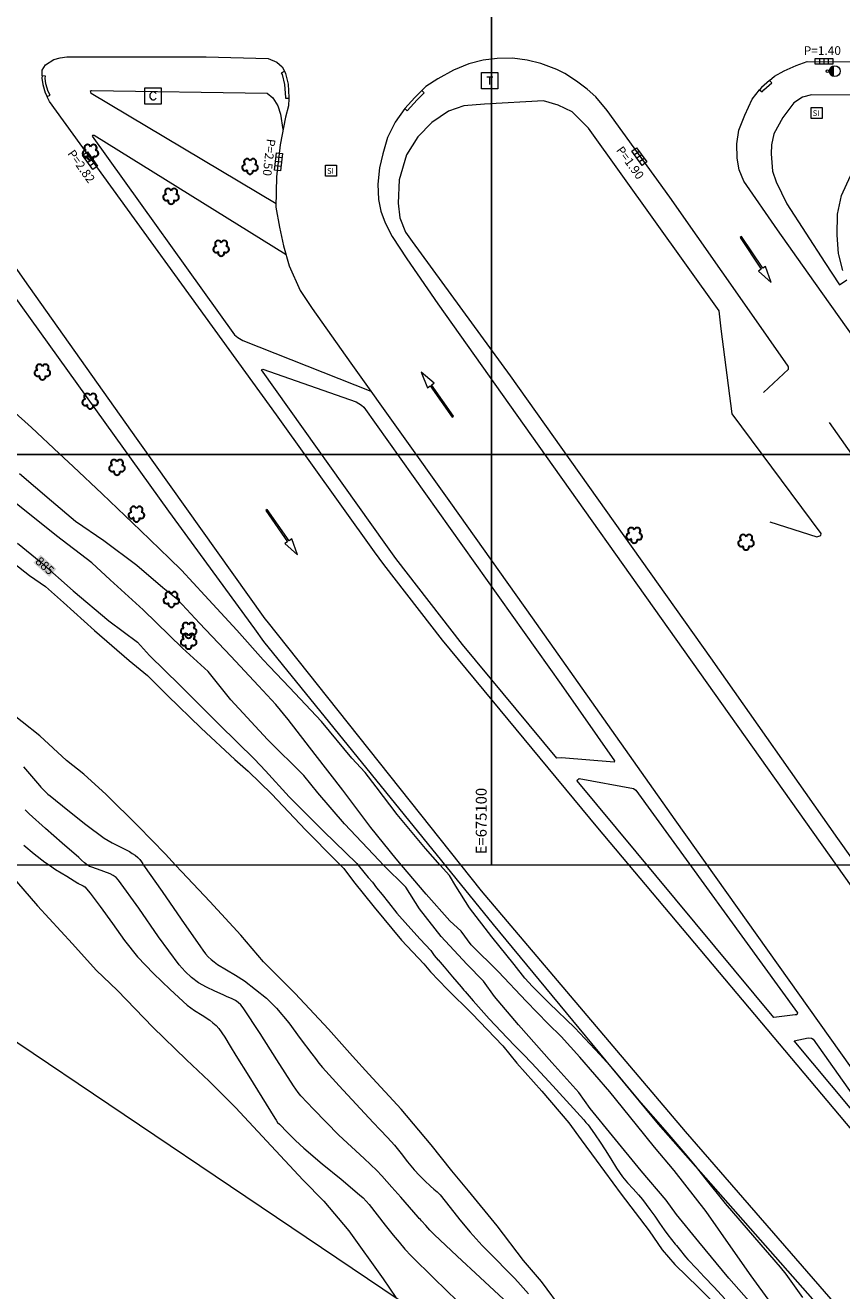
# Model space of a CAD drawing. Units: metres. Extents: x 674662 to 680853, y 7176859 to 7185875.
# Drawn here: x 675057 to 675132, y 7185573 to 7185689 of the extents above; entities that cross this region are included whole.
import ezdxf
from ezdxf.enums import TextEntityAlignment as Align

# ---------------------------------------------------------------- set-up
doc = ezdxf.new("R2010")
doc.units = ezdxf.units.M
doc.header["$MEASUREMENT"] = 0
for name, color, linetype, lineweight in [('ARVORE-20', 80, 'Continuous', 0), ('ARVORE-41-60', 122, 'Continuous', 0), ('ARVORE-61-80', 54, 'Continuous', 0), ('BOCA_DE_LOBO_ALVENARIA', 2, 'Continuous', 0), ('BOCA_DE_LOBO_FERRO', 2, 'Continuous', 0), ('CALCADA', 44, 'Continuous', 0), ('CERCA_ARAME', 2, 'cerca', 0), ('COPEL', 251, 'Continuous', 0), ('CORTE', 7, 'Continuous', 0), ('CURVAS_INTERMEDIARIAS', 2, 'Continuous', 0), ('CURVAS_MESTRAS', 1, 'Continuous', 0), ('CURVAS_TEXTOS', 7, 'Continuous', 0), ('GRADE', 2, 'GRADE', 0), ('GUIA_REBAIXADA_EXISTENTE', 3, 'Continuous', 0), ('LIXEIRA', 251, 'Continuous', 0), ('SEM_IDENTIFICACAO_FERRO', 251, 'Continuous', 0), ('SENTIDO_DE_TRAFEGO', 251, 'Continuous', 0), ('TELEFONE', 251, 'Continuous', 0), ('TEXTOS_COORDENADAS', 7, 'Continuous', 15), ('VIA_ PAVIMENTADA', 1, 'Continuous', 0)]:
    doc.layers.add(name, color=color, linetype=linetype, lineweight=lineweight)
doc.layers.add('MALHA_COORDENADAS', color=7, linetype='Continuous')
doc.styles.add('ARIAL', font='arial.ttf', dxfattribs={"height": 2})
doc.styles.add('Romans', font='romans.shx')
doc.styles.get("Standard").update_dxf_attribs({"font": 'arial.ttf'})
doc.linetypes.add('cerca', pattern='A,5,0,["X",Standard,S=0.5,R=0,X=0,Y=-0.25],0.1', length=5.1)
doc.linetypes.add('GRADE', pattern='A,2,-0.2,["/\\",Standard,S=0.5,R=0,X=-0.1,Y=-0.25],-0.85', length=3.05)

# ---------------------------------------------------------------- blocks, each defined once
blk = doc.blocks.new('BOCA_DE_LOBO')
at = {"color": 0, "linetype": 'Continuous', "flags": 128}
blk.add_lwpolyline([(-0.81, 0.27), (0.81, 0.27), (0.81, -0.27), (-0.81, -0.27)], close=True, dxfattribs=at)
for points in [[(-0.4, 0.27), (-0.4, -0.27)], [(0, 0.27), (0, -0.27)], [(0.4, 0.27), (0.4, -0.27)]]:
    blk.add_lwpolyline(points, dxfattribs=at)
blk = doc.blocks.new('LIXEIRA')
at = {"layer": 'LIXEIRA'}
blk.add_hatch(color=256, dxfattribs=at).paths.add_polyline_path([(-0.14, 0.48, 0.330745), (-0.5, 0, 0.330745), (-0.14, -0.48)])
blk.add_lwpolyline([(-0.14, 0.48), (-0.14, -0.48)], dxfattribs=at)
for centre, radius in [((-0.67, 0), 0.121), ((0, 0), 0.5)]:
    blk.add_circle(centre, radius, dxfattribs=at)
blk = doc.blocks.new('SEM_IDENT')
at = {"color": 251, "linetype": 'Continuous', "flags": 128}
blk.add_lwpolyline([(-0.46, 0.52), (0.54, 0.52), (0.54, -0.48), (-0.46, -0.48)], close=True, dxfattribs=at)
at = {"color": 251, "style": 'Romans'}
blk.add_text('SI', height=0.525, dxfattribs=at).set_placement((-0.32, -0.26))
blk = doc.blocks.new('COPEL')
at = {"color": 251, "linetype": 'Continuous', "flags": 128}
blk.add_lwpolyline([(-0.74, 0.78), (0.76, 0.78), (0.76, -0.72), (-0.74, -0.72)], close=True, dxfattribs=at)
blk.add_lwpolyline([(0.3, 0.22), (0.26, 0.28), (0.18, 0.35), (0.11, 0.39), (-0.06, 0.39), (-0.14, 0.35), (-0.21, 0.28), (-0.25, 0.22), (-0.29, 0.12), (-0.29, -0.06), (-0.25, -0.16), (-0.21, -0.22), (-0.14, -0.29), (-0.06, -0.33), (0.11, -0.33), (0.18, -0.29), (0.26, -0.22), (0.3, -0.16)], dxfattribs=at)
blk = doc.blocks.new('TELEFONIA')
at = {"color": 251, "linetype": 'Continuous', "flags": 128}
blk.add_lwpolyline([(-0.76, 0.75), (0.74, 0.75), (0.74, -0.75), (-0.76, -0.75)], close=True, dxfattribs=at)
for points in [[(-0.28, 0.35), (0.27, 0.35)], [(-0.01, 0.35), (-0.01, -0.36)]]:
    blk.add_lwpolyline(points, dxfattribs=at)
blk = doc.blocks.new('ARVORE')
at = {"color": 0, "linetype": 'Continuous', "lineweight": 30}
for centre, start, end in [((-0.45, -0.17), 87.0134, 319.1849), ((-0.28, 0.35), 18.7498, 233.1301), ((0.27, 0.35), 306.8699, 161.2502), ((0.43, -0.17), 234.9262, 89.0037), ((-0.01, -0.49), 162.8241, 17.1759)]:
    blk.add_arc(centre, 0.287, start, end, dxfattribs=at)
blk = doc.blocks.new('SENTIDO_DE_TRAFEGO')
at = {"layer": 'SENTIDO_DE_TRAFEGO'}
blk.add_lwpolyline([(3.5, 0.08), (0, 0.08), (0, 0.38), (-1.5, 0), (0, -0.38), (0, -0.08), (3.5, -0.08)], close=True, dxfattribs=at)

msp = doc.modelspace()

# ---------------------------------------------------------------- linework, layer by layer
at = {"layer": 'CALCADA'}
for points in [[(675080.2, 7185673.04), (675063.23, 7185683.17), (675063.17, 7185683.42), (675063.24, 7185683.44), (675079.4, 7185683.2), (675079.92, 7185682.76), (675080.38, 7185682.02), (675080.62, 7185681.26), (675080.84, 7185679.85)], [(675136.22, 7185679.4), (675135.66, 7185680.24), (675134.58, 7185681.81), (675133.82, 7185683.03), (675129.39, 7185683.05), (675128.55, 7185682.83), (675127.75, 7185682.3), (675126.75, 7185680.97), (675125.93, 7185679.46), (675125.7, 7185678.46), (675125.69, 7185677.63), (675125.79, 7185676.02), (675126.14, 7185675.04), (675127.11, 7185673.03), (675130.61, 7185667.65), (675131.96, 7185665.59), (675132.64, 7185666.05)], [(675125.55, 7185643.81), (675129.88, 7185642.43), (675130.23, 7185642.56), (675130.28, 7185642.74), (675122.1, 7185653.73), (675121.1, 7185661.54), (675120.89, 7185663.2), (675108.89, 7185679.99), (675107.4, 7185681.49), (675106.12, 7185682.09), (675104.78, 7185682.48), (675099.35, 7185682.2), (675097.46, 7185682.02), (675096.03, 7185681.54), (675094.52, 7185680.51), (675093.22, 7185679.2), (675092.19, 7185677.53), (675091.51, 7185675.22), (675091.43, 7185673.1), (675091.56, 7185671.75), (675092.1, 7185670.44), (675092.7, 7185669.58), (675101.72, 7185657.22), (675105.69, 7185651.63), (675120.1, 7185631.32), (675131.76, 7185614.7), (675182.23, 7185543.78)], [(675081.13, 7185668.35), (675063.5, 7185679.32), (675063.33, 7185679.31), (675063.3, 7185679.25), (675076.38, 7185660.99), (675076.68, 7185660.74), (675077.14, 7185660.47), (675088.92, 7185655.8)], [(675090.29, 7185641.73), (675078.86, 7185657.78), (675078.92, 7185657.81), (675079, 7185657.83), (675087.55, 7185654.82), (675088.06, 7185654.54), (675088.27, 7185654.35), (675095.06, 7185644.79), (675106.4, 7185628.85), (675111.3, 7185621.85), (675111.25, 7185621.73), (675106.41, 7185622.13), (675106, 7185622.1), (675097.32, 7185632.53), (675091.21, 7185640.44), (675090.29, 7185641.73)]]:
    msp.add_lwpolyline(points, dxfattribs=at)
for points in [[(675125.93, 7185598.26), (675107.85, 7185620), (675107.89, 7185620.09), (675108.04, 7185620.22), (675113.03, 7185619.31), (675113.26, 7185619.15), (675128.09, 7185598.69), (675128.03, 7185598.51), (675127.89, 7185598.5)], [(675138.22, 7185583.62), (675127.78, 7185596.12), (675129.08, 7185596.38), (675129.38, 7185596.36), (675129.53, 7185596.26), (675138.36, 7185583.8), (675138.34, 7185583.78)]]:
    msp.add_lwpolyline(points, close=True, dxfattribs=at)
at = {"layer": 'CERCA_ARAME', "ltscale": 0.05, "flags": 128}
msp.add_lwpolyline([(675078.21, 7185633.96), (675079.04, 7185632.82), (675100.13, 7185606.81), (675115.3, 7185588.44), (675138.38, 7185562.25), (675145.55, 7185554.71), (675148.73, 7185551.38), (675151.72, 7185548.04), (675154.32, 7185544.28), (675157.29, 7185538.79), (675162.01, 7185529.67), (675168.04, 7185518.25), (675179.92, 7185495.72), (675192.33, 7185472.4)], dxfattribs=at)
at = {"layer": 'CORTE'}
for points in [[(674819.4, 7185792.25), (675302.69, 7185792.25), (675302.69, 7185612.26), (674819.4, 7185612.26)], [(674866.46, 7185724.05), (675265.99, 7185454.67), (675061.35, 7185151.15), (674661.81, 7185420.53)]]:
    msp.add_lwpolyline(points, close=True, dxfattribs=at)
at = {"layer": 'CURVAS_INTERMEDIARIAS', "flags": 128}
for points, elevation in [([(675128.6, 7185572.54), (675127.06, 7185574.67), (675126.53, 7185575.3), (675124.18, 7185578.05), (675121.49, 7185581.17), (675119.61, 7185583.49), (675118.72, 7185584.63), (675117.95, 7185585.54), (675115.95, 7185587.89), (675113.73, 7185590.43), (675112.06, 7185592.43), (675111.16, 7185593.52), (675109.95, 7185594.87), (675107.65, 7185597.31), (675105.3, 7185599.57), (675103.75, 7185601.12), (675103.06, 7185601.88), (675102.08, 7185603.12), (675100.03, 7185605.67), (675097.97, 7185608.34), (675096.71, 7185610.32), (675096.13, 7185611.31), (675095.28, 7185612.26), (675093.94, 7185613.78), (675091.33, 7185616.91), (675089.4, 7185619.45), (675088.39, 7185620.77), (675087.17, 7185622.1), (675084.39, 7185625.45), (675081.43, 7185628.58), (675079.59, 7185630.5), (675079.01, 7185631.14), (675076.6, 7185633.86), (675073.65, 7185637.03), (675071.51, 7185639.36), (675070.43, 7185640.45), (675067.74, 7185643.01), (675064.24, 7185646.37), (675061.58, 7185648.9), (675060.28, 7185650.09), (675057.74, 7185652.49), (675054.41, 7185655.45)], 888), ([(675125.65, 7185572.04), (675123.85, 7185574.53), (675122.19, 7185576.89), (675119.72, 7185580.44), (675116.78, 7185584.19), (675114.96, 7185586.33), (675113.32, 7185588.38), (675110.87, 7185591.42), (675108.09, 7185594.6), (675106.38, 7185596.52), (675105.21, 7185597.68), (675103.19, 7185599.76), (675100.63, 7185602.44), (675098.11, 7185604.92), (675097.2, 7185606.19), (675096.17, 7185607.15), (675094, 7185609.58), (675091.73, 7185612.26), (675091.24, 7185612.84), (675088.92, 7185615.71), (675088.26, 7185616.56), (675086.35, 7185619.15), (675083.81, 7185622.43), (675081.3, 7185625.63), (675080.18, 7185627.03), (675078.6, 7185628.75), (675076.06, 7185631.45), (675073.18, 7185634.48), (675071.19, 7185636.63), (675069.81, 7185637.74), (675067.41, 7185639.79), (675064.39, 7185642.05), (675061.77, 7185643.85), (675059.59, 7185645.7), (675056.65, 7185648.23)], 887), ([(675124.08, 7185571.7), (675121.79, 7185574.3), (675119.05, 7185577.65), (675116.99, 7185580.15), (675116.02, 7185581.48), (675113.74, 7185584.16), (675111.1, 7185587.38), (675109.04, 7185589.88), (675108.01, 7185591.35), (675105.52, 7185594.13), (675102.46, 7185597.59), (675100.26, 7185600.19), (675099.27, 7185601.6), (675097.72, 7185603.16), (675095.37, 7185605.71), (675093.39, 7185608.24), (675092.11, 7185610.24), (675090.08, 7185612.26), (675089.67, 7185612.67), (675086.5, 7185616.06), (675084.04, 7185618.91), (675082.75, 7185620.51), (675079.41, 7185623.79), (675076.06, 7185627.46), (675073.97, 7185630.05), (675071.6, 7185632.19), (675068.01, 7185635.71), (675064.97, 7185638.49), (675063.27, 7185640.05), (675060.04, 7185642.53), (675056.34, 7185645.49)], 886), ([(675054.66, 7185641.14), (675057.57, 7185638.89), (675059.02, 7185637.87), (675060.67, 7185636.39), (675063.53, 7185633.82), (675066.7, 7185631.07), (675068.4, 7185629.7), (675070.23, 7185627.84), (675073.32, 7185624.85), (675076.41, 7185621.98), (675077.65, 7185620.9), (675079.8, 7185618.78), (675082.9, 7185615.5), (675085.73, 7185612.65), (675086.12, 7185612.26), (675086.43, 7185611.95), (675087.31, 7185610.77), (675089.21, 7185608.39), (675091.74, 7185605.37), (675093.77, 7185603.19), (675094.39, 7185602.44), (675095.92, 7185600.86), (675098.21, 7185598.58), (675100.31, 7185596.43), (675101.02, 7185595.65), (675102.31, 7185594.07), (675104.63, 7185591.49), (675107.09, 7185588.58), (675108.22, 7185587.02), (675109.6, 7185585.14), (675111.9, 7185582.03), (675114.48, 7185578.65), (675115.68, 7185576.9), (675116.84, 7185575.57), (675118.99, 7185573.44), (675121.78, 7185570.63)], 884), ([(675106.58, 7185571.29), (675104.57, 7185574), (675102.94, 7185575.92), (675100.52, 7185579.11), (675097.89, 7185582.34), (675096.34, 7185584.18), (675094.46, 7185586.56), (675091.7, 7185589.83), (675088.72, 7185593.06), (675087.21, 7185594.71), (675085.02, 7185597.19), (675081.97, 7185600.45), (675079.06, 7185603.37), (675076.96, 7185605.81), (675074.13, 7185608.93), (675071.55, 7185611.64), (675070.97, 7185612.26), (675070.04, 7185613.27), (675067.55, 7185615.84), (675064.61, 7185618.75), (675062.56, 7185620.62), (675060.96, 7185621.86), (675058.51, 7185624.13), (675055.27, 7185626.71)], 884), ([(675101.08, 7185572.37), (675098.95, 7185574.35), (675096.83, 7185576.32), (675094.72, 7185578.31), (675094.72, 7185578.31), (675094.33, 7185578.72), (675093.95, 7185579.15), (675093.57, 7185579.57), (675093.57, 7185579.57), (675093.46, 7185579.69), (675093.36, 7185579.8), (675093.26, 7185579.91), (675093.26, 7185579.91), (675092.45, 7185580.83), (675091.65, 7185581.75), (675090.84, 7185582.67), (675090.84, 7185582.67), (675090.39, 7185583.19), (675089.93, 7185583.71), (675089.46, 7185584.21), (675089.46, 7185584.21), (675088.31, 7185585.3), (675087.13, 7185586.37), (675085.98, 7185587.45), (675085.98, 7185587.45), (675084.8, 7185588.63), (675083.64, 7185589.83), (675082.49, 7185591.05), (675082.49, 7185591.05), (675082.24, 7185591.35), (675082.01, 7185591.66), (675081.8, 7185591.98), (675081.8, 7185591.98), (675080.26, 7185594.38), (675078.74, 7185596.79), (675077.18, 7185599.16), (675077.18, 7185599.16), (675076.98, 7185599.41), (675076.73, 7185599.63), (675076.47, 7185599.81), (675076.47, 7185599.81), (675076.1, 7185600.01), (675075.72, 7185600.17), (675075.34, 7185600.34), (675075.34, 7185600.34), (675074.58, 7185600.69), (675073.81, 7185601.04), (675073.09, 7185601.45), (675073.09, 7185601.45), (675072.44, 7185601.93), (675071.84, 7185602.48), (675071.3, 7185603.09), (675071.3, 7185603.09), (675069.41, 7185605.66), (675067.59, 7185608.3), (675065.72, 7185610.89), (675065.72, 7185610.89), (675065.51, 7185611.12), (675065.25, 7185611.3), (675064.97, 7185611.45), (675064.97, 7185611.45), (675064.39, 7185611.68), (675063.79, 7185611.88), (675063.19, 7185612.09), (675063.19, 7185612.09), (675063.08, 7185612.13), (675062.98, 7185612.19), (675062.89, 7185612.25), (675062.89, 7185612.25), (675062.87, 7185612.26), (675062.61, 7185612.48), (675062.34, 7185612.71), (675062.08, 7185612.95), (675062.08, 7185612.95), (675060.56, 7185614.28), (675059.04, 7185615.61), (675057.54, 7185616.96), (675057.54, 7185616.96), (675057.15, 7185617.35)], 886), ([(675057.05, 7185614.1), (675057.99, 7185613.3), (675058.97, 7185612.54), (675058.97, 7185612.54), (675059.38, 7185612.26), (675059.95, 7185611.87), (675060.97, 7185611.24), (675061.98, 7185610.61), (675061.98, 7185610.61), (675062.02, 7185610.59), (675062.06, 7185610.57), (675062.1, 7185610.55), (675062.1, 7185610.55), (675062.29, 7185610.46), (675062.49, 7185610.37), (675062.65, 7185610.25), (675062.65, 7185610.25), (675063.14, 7185609.67), (675063.6, 7185609.06), (675064.05, 7185608.45), (675064.05, 7185608.45), (675065.17, 7185606.89), (675066.28, 7185605.32), (675067.48, 7185603.83), (675067.48, 7185603.83), (675068.93, 7185602.29), (675070.47, 7185600.82), (675072.05, 7185599.4), (675072.05, 7185599.4), (675072.72, 7185598.91), (675073.42, 7185598.46), (675074.11, 7185598), (675074.11, 7185598), (675074.41, 7185597.78), (675074.69, 7185597.53), (675074.94, 7185597.26), (675074.94, 7185597.26), (675075.49, 7185596.45), (675076, 7185595.62), (675076.51, 7185594.78), (675076.51, 7185594.78), (675077.7, 7185592.86), (675078.89, 7185590.93), (675080.08, 7185589.02), (675080.08, 7185589.02), (675080.21, 7185588.82), (675080.35, 7185588.62), (675080.51, 7185588.44), (675080.51, 7185588.44), (675081.24, 7185587.7), (675081.98, 7185586.96), (675082.75, 7185586.26), (675082.75, 7185586.26), (675084.45, 7185584.81), (675086.17, 7185583.4), (675087.88, 7185581.97), (675087.88, 7185581.97), (675088.19, 7185581.68), (675088.48, 7185581.38), (675088.76, 7185581.07), (675088.76, 7185581.07), (675089.5, 7185580.13), (675090.23, 7185579.18), (675090.97, 7185578.25), (675090.97, 7185578.25), (675091.5, 7185577.6), (675092.04, 7185576.96), (675092.61, 7185576.35), (675092.61, 7185576.35), (675094.73, 7185574.26), (675096.87, 7185572.2)], 887), ([(675055.2, 7185612.11), (675058.3, 7185608.52), (675061.49, 7185605.03), (675063.69, 7185602.61), (675065.65, 7185600.74), (675068.88, 7185597.37), (675071.98, 7185594.38), (675074.06, 7185592.4), (675076.48, 7185590), (675079.76, 7185586.45), (675082.69, 7185583.32), (675084.58, 7185581.38), (675086.89, 7185578.65), (675090.03, 7185574.23), (675091.2, 7185572.52)], 888)]:
    msp.add_lwpolyline(points, dxfattribs=dict(at, elevation=elevation))
at = {"layer": 'CURVAS_MESTRAS', "elevation": 885, "flags": 128}
for points in [[(675056.45, 7185641.84), (675058.6, 7185640.1), (675061.56, 7185637.46), (675064.83, 7185634.7), (675067.47, 7185632.74), (675068.58, 7185631.52), (675071.35, 7185628.79), (675075, 7185625.16), (675078.21, 7185622.01), (675079.22, 7185620.91), (675081.42, 7185618.52), (675084.57, 7185615.37), (675087.62, 7185612.42), (675087.75, 7185612.26), (675088.27, 7185611.6), (675088.66, 7185611.13), (675089.05, 7185610.68), (675089.44, 7185610.16), (675089.94, 7185609.57), (675090.52, 7185608.82), (675091.31, 7185607.84), (675092.32, 7185606.7), (675093.44, 7185605.46), (675094.42, 7185604.41), (675094.72, 7185603.95), (675095.08, 7185603.54), (675095.08, 7185603.55), (675095.63, 7185602.9), (675096.42, 7185601.98), (675097.2, 7185601.07), (675097.2, 7185601.07), (675097.33, 7185600.92), (675097.45, 7185600.78), (675097.58, 7185600.64), (675097.58, 7185600.64), (675098.32, 7185599.8), (675099.05, 7185598.96), (675099.79, 7185598.13), (675099.79, 7185598.13), (675100.33, 7185597.55), (675100.88, 7185596.96), (675101.43, 7185596.39), (675101.43, 7185596.39), (675102.18, 7185595.62), (675102.93, 7185594.86), (675103.68, 7185594.08), (675103.68, 7185594.08), (675105.29, 7185592.34), (675106.88, 7185590.59), (675108.48, 7185588.84), (675108.48, 7185588.84), (675108.67, 7185588.62), (675108.86, 7185588.4), (675109.03, 7185588.17), (675109.03, 7185588.17), (675109.5, 7185587.48), (675109.96, 7185586.79), (675110.42, 7185586.09), (675110.42, 7185586.09), (675110.94, 7185585.26), (675111.47, 7185584.42), (675112.02, 7185583.61), (675112.02, 7185583.61), (675112.49, 7185583.05), (675113, 7185582.51), (675113.49, 7185581.97), (675113.49, 7185581.97), (675113.86, 7185581.53), (675114.21, 7185581.08), (675114.55, 7185580.62), (675114.55, 7185580.62), (675114.99, 7185579.99), (675115.41, 7185579.36), (675115.85, 7185578.73), (675115.85, 7185578.73), (675116.18, 7185578.29), (675116.52, 7185577.86), (675116.87, 7185577.44), (675116.87, 7185577.44), (675116.99, 7185577.29), (675117.11, 7185577.15), (675117.23, 7185577), (675117.23, 7185577), (675117.82, 7185576.27), (675118.02, 7185576.02), (675118.85, 7185575.15), (675119.54, 7185574.43), (675120.44, 7185573.49), (675121.43, 7185572.41)], [(675056.99, 7185621.28), (675058.48, 7185619.57), (675058.48, 7185619.57), (675058.61, 7185619.42), (675058.75, 7185619.28), (675058.89, 7185619.13), (675058.89, 7185619.13), (675059.07, 7185618.96), (675059.25, 7185618.79), (675059.44, 7185618.63), (675059.44, 7185618.63), (675061.08, 7185617.31), (675062.73, 7185616), (675064.42, 7185614.75), (675064.42, 7185614.75), (675065.16, 7185614.3), (675065.95, 7185613.91), (675066.73, 7185613.5), (675066.73, 7185613.5), (675067, 7185613.33), (675067.27, 7185613.16), (675067.51, 7185612.96), (675067.51, 7185612.96), (675067.68, 7185612.78), (675067.83, 7185612.57), (675067.97, 7185612.37), (675067.97, 7185612.37), (675068.04, 7185612.26), (675069.73, 7185609.83), (675071.49, 7185607.28), (675073.25, 7185604.75), (675073.25, 7185604.75), (675073.48, 7185604.43), (675073.71, 7185604.12), (675073.96, 7185603.84), (675073.96, 7185603.84), (675074.23, 7185603.59), (675074.53, 7185603.36), (675074.83, 7185603.14), (675074.83, 7185603.14), (675075.65, 7185602.64), (675076.49, 7185602.16), (675077.29, 7185601.63), (675077.29, 7185601.63), (675078.32, 7185600.84), (675079.31, 7185600.02), (675080.24, 7185599.12), (675080.24, 7185599.12), (675081.37, 7185597.76), (675082.43, 7185596.33), (675083.5, 7185594.91), (675083.5, 7185594.91), (675083.82, 7185594.49), (675084.14, 7185594.07), (675084.48, 7185593.66), (675084.48, 7185593.66), (675086.01, 7185591.97), (675087.56, 7185590.29), (675089.11, 7185588.61), (675089.11, 7185588.61), (675089.77, 7185587.92), (675090.43, 7185587.22), (675091.08, 7185586.51), (675091.08, 7185586.51), (675091.69, 7185585.76), (675092.28, 7185585), (675092.89, 7185584.25), (675092.89, 7185584.25), (675093.37, 7185583.74), (675093.88, 7185583.24), (675094.39, 7185582.75), (675094.39, 7185582.75), (675094.69, 7185582.49), (675094.99, 7185582.23), (675095.27, 7185581.95), (675095.27, 7185581.95), (675096.19, 7185580.81), (675097.09, 7185579.65), (675098.03, 7185578.52), (675098.03, 7185578.52), (675099.14, 7185577.31), (675100.29, 7185576.14), (675101.45, 7185574.96), (675101.45, 7185574.96), (675101.77, 7185574.64), (675102.1, 7185574.31), (675102.41, 7185573.98), (675102.41, 7185573.98), (675102.9, 7185573.42), (675103.38, 7185572.86)]]:
    msp.add_lwpolyline(points, dxfattribs=at)
at = {"layer": 'CURVAS_TEXTOS', "color": 255}
msp.add_solid([(675057.92, 7185640.04), (675059.37, 7185638.75), (675058.57, 7185640.77), (675060.02, 7185639.48)], dxfattribs=at)
at = {"layer": 'GRADE', "ltscale": 0.05, "flags": 128}
msp.add_lwpolyline([(675019.51, 7185672.7), (675020.41, 7185674.48), (675023.06, 7185677.57), (675024.65, 7185678.58), (675025.81, 7185678.96), (675041.68, 7185679.5), (675043.63, 7185679.13), (675045.08, 7185678.64), (675046.53, 7185677.65), (675047.58, 7185676.58), (675052.61, 7185669.46), (675061.91, 7185656.51), (675070.33, 7185644.78), (675078.21, 7185633.96)], dxfattribs=at)
at = {"layer": 'GUIA_REBAIXADA_EXISTENTE'}
for points in [[(675081.09, 7185682.72), (675081.09, 7185682.8), (675081.01, 7185683.98), (675080.79, 7185684.9), (675080.71, 7185685.08), (675080.97, 7185685.21), (675081.08, 7185685), (675081.31, 7185684.02), (675081.39, 7185682.8), (675081.38, 7185682.71)], [(675058.71, 7185684.78), (675058.7, 7185684.57), (675058.77, 7185683.99), (675059, 7185683.24), (675059.17, 7185682.88), (675059.44, 7185683.01), (675059.28, 7185683.35), (675059.07, 7185684.05), (675059, 7185684.58), (675059.01, 7185684.77)], [(675124.86, 7185683.33), (675125, 7185683.52), (675125.73, 7185684.14), (675125.53, 7185684.37), (675124.78, 7185683.72), (675124.62, 7185683.52)], [(675093.81, 7185683.24), (675093.17, 7185682.58), (675092.24, 7185681.59), (675092.02, 7185681.8), (675092.95, 7185682.79), (675093.6, 7185683.45)]]:
    msp.add_lwpolyline(points, close=True, dxfattribs=at)
at = {"layer": 'MALHA_COORDENADAS'}
for p, q in [((675100, 7185612.26), (675100, 7185792.25)), ((674819.4, 7185650), (675302.69, 7185650))]:
    msp.add_line(p, q, dxfattribs=at)
at = {"layer": 'VIA_ PAVIMENTADA'}
for points in [[(675058.71, 7185684.78), (675058.73, 7185685.32), (675059.04, 7185685.8), (675059.79, 7185686.3), (675060.36, 7185686.45), (675060.99, 7185686.54), (675061.85, 7185686.55), (675073.77, 7185686.55), (675079.49, 7185686.38), (675080.28, 7185686.05), (675080.77, 7185685.62), (675080.97, 7185685.21)], [(675124.98, 7185655.69), (675127.27, 7185657.85), (675127.28, 7185658.04), (675127.24, 7185658.12), (675123.69, 7185663.2), (675116.38, 7185673.65), (675110.61, 7185681.6), (675109.59, 7185682.87), (675108.79, 7185683.56), (675107.81, 7185684.29), (675106.73, 7185685.01), (675105.99, 7185685.38), (675104.52, 7185685.92), (675103.27, 7185686.22), (675101.92, 7185686.41), (675100.51, 7185686.37), (675099.23, 7185686.23), (675097.91, 7185685.89), (675096.49, 7185685.3), (675095.05, 7185684.51), (675093.95, 7185683.81), (675093.6, 7185683.45)], [(675125.53, 7185684.37), (675125.98, 7185684.76), (675126.88, 7185685.26), (675127.99, 7185685.74), (675128.98, 7185686.1), (675139.32, 7185686.08), (675159.07, 7185685.95), (675161.01, 7185685.94), (675184.89, 7185685.77), (675208.16, 7185685.67), (675232.42, 7185685.7), (675252.21, 7185685.42), (675273.39, 7185685.4), (675301.17, 7185685.2), (675316.05, 7185685.14), (675320.18, 7185685.13)], [(675148, 7185568.71), (675141.17, 7185577.98), (675139.37, 7185580.23), (675137.02, 7185583.14), (675134.22, 7185586.6), (675109.77, 7185615.69), (675095.48, 7185632.92), (675090.09, 7185639.88), (675089.25, 7185641.06), (675080.24, 7185653.65), (675059.39, 7185682.42), (675059.17, 7185682.87), (675059.17, 7185682.88)], [(675081.38, 7185682.71), (675081.35, 7185682.05), (675081.07, 7185680.98), (675080.57, 7185678.46), (675080.23, 7185675.52), (675080.19, 7185672.71), (675080.53, 7185670.87), (675080.9, 7185669.17), (675081.41, 7185667.34), (675082.42, 7185665.08), (675083.52, 7185663.4), (675087.07, 7185658.4), (675096.22, 7185645.54), (675103.74, 7185634.98), (675116.83, 7185616.41), (675139.58, 7185584.41), (675149.07, 7185570.93)], [(675141.65, 7185648.93), (675129.08, 7185666.67), (675126.27, 7185670.64), (675123.17, 7185675.1), (675122.74, 7185676.14), (675122.56, 7185677.22), (675122.53, 7185678.54), (675122.7, 7185679.79), (675123.25, 7185681.18), (675123.93, 7185682.64), (675124.62, 7185683.52)], [(675045.41, 7185682.34), (675050.14, 7185675.85), (675057.47, 7185665.45), (675067.52, 7185651.28), (675079.18, 7185634.89), (675079.34, 7185634.69), (675099.05, 7185609.89), (675117.78, 7185587.79), (675131.17, 7185572.38)], [(675092.02, 7185681.8), (675091.14, 7185680.54), (675090.45, 7185679.13), (675090, 7185677.62), (675089.71, 7185676.33), (675089.56, 7185674.83), (675089.61, 7185673.43), (675089.82, 7185672.34), (675090.22, 7185671.29), (675090.86, 7185670.03), (675092.22, 7185667.97), (675095.07, 7185663.84), (675104.34, 7185650.76), (675140.07, 7185600.41), (675183.15, 7185540.01)], [(675132.26, 7185666.9), (675131.88, 7185668.35), (675131.87, 7185668.46), (675131.75, 7185670.16), (675131.77, 7185672.08), (675132.14, 7185673.8), (675132.98, 7185675.61)], [(675131.01, 7185652.92), (675158.86, 7185613.43), (675180.83, 7185582.18), (675185.62, 7185575.51), (675186.08, 7185575.06), (675186.67, 7185574.7), (675187.22, 7185574.53), (675188.01, 7185574.34), (675196.19, 7185573.35)]]:
    msp.add_lwpolyline(points, dxfattribs=at)

# ---------------------------------------------------------------- block references
at = {"layer": 'ARVORE-20'}
for p in [(675063.17, 7185677.83), (675077.82, 7185676.53), (675070.57, 7185673.79), (675075.17, 7185669.01), (675058.75, 7185657.64), (675063.14, 7185654.96), (675065.6, 7185648.88), (675067.39, 7185644.58), (675070.6, 7185636.74), (675072.18, 7185632.9)]:
    msp.add_blockref('ARVORE', p, dxfattribs=at)
at = {"layer": 'ARVORE-41-60'}
msp.add_blockref('ARVORE', (675072.18, 7185633.9), dxfattribs=at)
at = {"layer": 'ARVORE-61-80'}
for p in [(675113.11, 7185642.63), (675123.38, 7185642)]:
    msp.add_blockref('ARVORE', p, dxfattribs=at)
at = {"layer": 'BOCA_DE_LOBO_ALVENARIA'}
for p, rotation in [((675113.57, 7185677.37), 306.0802832959581), ((675063.12, 7185676.99), 305.349623320841), ((675080.43, 7185676.89), 263.3883518834853)]:
    msp.add_blockref('BOCA_DE_LOBO', p, dxfattribs=dict(at, rotation=rotation))
at = {"layer": 'BOCA_DE_LOBO_FERRO'}
msp.add_blockref('BOCA_DE_LOBO', (675130.52, 7185686.12), dxfattribs=at)
at = {"layer": 'COPEL'}
msp.add_blockref('COPEL', (675068.9, 7185682.92), dxfattribs=at)
at = {"layer": 'LIXEIRA'}
msp.add_blockref('LIXEIRA', (675131.52, 7185685.22), dxfattribs=at)
at = {"layer": 'SEM_IDENTIFICACAO_FERRO'}
for p in [(675129.81, 7185681.36), (675085.2, 7185676.05)]:
    msp.add_blockref('SEM_IDENT', p, dxfattribs=at)
at = {"layer": 'SENTIDO_DE_TRAFEGO'}
for p, rotation in [((675124.84, 7185667.06), 123.7182825333661), ((675094.41, 7185656.34), 305.3531292930776), ((675081.33, 7185642.02), 124.8034676638753)]:
    msp.add_blockref('SENTIDO_DE_TRAFEGO', p, dxfattribs=dict(at, rotation=rotation))
at = {"layer": 'TELEFONE'}
msp.add_blockref('TELEFONIA', (675099.83, 7185684.36), dxfattribs=at)

# ---------------------------------------------------------------- texts
at = {"layer": 'BOCA_DE_LOBO_ALVENARIA', "style": 'ARIAL'}
for s, rotation, p in [('P=2.50', 263.3884, (675079.36, 7185679.04)), ('P=1.90', 306.0803, (675111.4, 7185677.95)), ('P=2.82', 305.3496, (675061, 7185677.64))]:
    msp.add_text(s, height=0.8, rotation=rotation, dxfattribs=at).set_placement(p)
at = {"layer": 'BOCA_DE_LOBO_FERRO', "style": 'ARIAL'}
msp.add_text('P=1.40', height=0.8, dxfattribs=at).set_placement((675128.67, 7185686.71))
at = {"layer": 'CURVAS_TEXTOS', "style": 'ARIAL'}
msp.add_text('885', height=0.8, rotation=318.3002, dxfattribs=at).set_placement((675058.97, 7185639.77), align=Align.MIDDLE_CENTER)
at = {"layer": 'TEXTOS_COORDENADAS', "color": 7, "style": 'ARIAL'}
msp.add_text('E=675100  ', height=1, rotation=89.9544, dxfattribs=at).set_placement((675099.05, 7185619.97), align=Align.MIDDLE_RIGHT)

doc.saveas('drawing.dxf')
